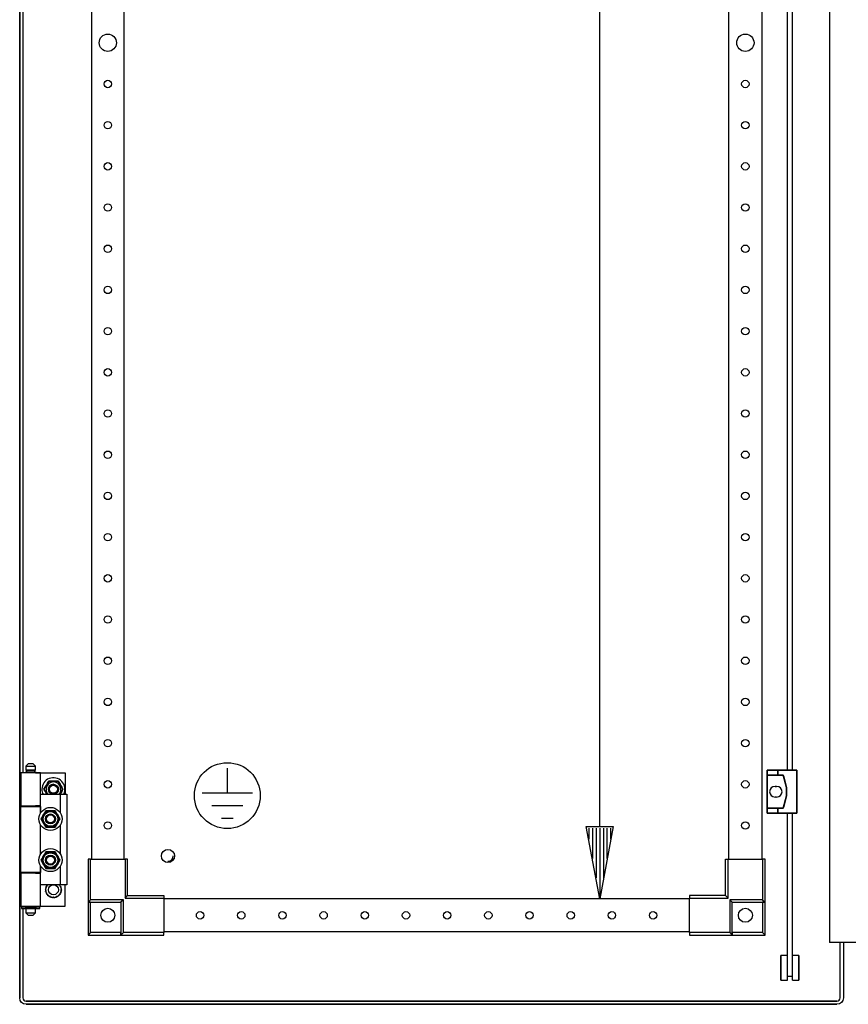
# Model space of a CAD drawing. Extents: x 0 to 6535, y 0 to 4620.
# Drawn here: x 3080 to 3583, y 2209 to 2806 of the extents above; entities that cross this region are included whole.
import ezdxf

# ---------------------------------------------------------------- set-up
doc = ezdxf.new("R2010")
doc.units = 0
for name, color, linetype in [('1', 7, 'CONTINUOUS'), ('40', 7, 'CONTINUOUS'), ('49', 7, 'CONTINUOUS')]:
    doc.layers.add(name, color=color, linetype=linetype)

msp = doc.modelspace()

# ---------------------------------------------------------------- linework, layer by layer
at = {"layer": '1'}
for p, q in [((3080.0026, 2212.6885), (3080.0026, 3971.8885)), ((3080.0026, 3971.8885), (3080.0026, 2212.6885)), ((3571.5049, 3938.2195), (3571.5049, 2246.3575)), ((3123.5023, 3887.7882), (3123.5023, 2296.7882)), ((3143.5023, 2296.7882), (3143.5023, 3887.7882)), ((3510.5023, 2296.7882), (3510.5023, 3887.7882)), ((3530.5023, 3887.7882), (3530.5023, 2296.7882)), ((3082.0026, 3051.7885), (3082.0026, 2349.2885)), ((3085.2026, 2354.7885), (3083.7026, 2353.2885)), ((3088.2026, 2354.7885), (3085.2026, 2354.7885)), ((3089.7026, 2353.2885), (3088.2026, 2354.7885)), ((3092.7026, 2349.2885), (3080.7026, 2349.2885)), ((3080.7026, 2349.2885), (3080.7026, 2329.2885)), ((3083.7026, 2353.2885), (3089.7026, 2353.2885)), ((3083.7026, 2353.2885), (3083.7026, 2350.7885)), ((3083.7026, 2350.7885), (3089.7026, 2350.7885)), ((3083.7026, 2349.2885), (3083.7026, 2349.7885)), ((3083.7026, 2349.7885), (3089.7026, 2349.7885)), ((3089.2026, 2350.7885), (3084.2026, 2350.7885)), ((3084.2026, 2350.7885), (3084.2026, 2349.7885)), ((3084.2026, 2349.7885), (3089.2026, 2349.7885)), ((3089.2026, 2349.7885), (3089.2026, 2350.7885)), ((3089.7026, 2350.7885), (3089.7026, 2353.2885)), ((3089.7026, 2349.7885), (3089.7026, 2349.2885)), ((3089.7026, 2349.2885), (3107.7026, 2349.2885)), ((3092.7026, 2329.2885), (3092.7026, 2349.2885)), ((3107.7026, 2349.2885), (3107.7026, 2336.2885)), ((3097.6158, 2344.2885), (3094.7291, 2339.2885)), ((3096.2033, 2341.842), (3096.9111, 2343.068)), ((3096.9111, 2343.068), (3097.6158, 2344.2885)), ((3103.3893, 2344.2885), (3097.6158, 2344.2885)), ((3097.6158, 2344.2885), (3098.3935, 2344.2885)), ((3098.3935, 2344.2885), (3099.1738, 2344.2885)), ((3099.1738, 2344.2885), (3099.8687, 2344.2885)), ((3099.8687, 2344.2885), (3100.5643, 2344.2885)), ((3100.5643, 2344.2885), (3101.9799, 2344.2885)), ((3101.9799, 2344.2885), (3103.3893, 2344.2885)), ((3106.2761, 2339.2885), (3103.3893, 2344.2885)), ((3103.3893, 2344.2885), (3103.7782, 2343.615)), ((3103.7782, 2343.615), (3104.1683, 2342.9392)), ((3104.1683, 2342.9392), (3104.5157, 2342.3375)), ((3104.5157, 2342.3375), (3104.8636, 2341.7351)), ((3092.7026, 2324.8941), (3092.7026, 2336.2885)), ((3092.7026, 2336.2885), (3104.7026, 2336.2885)), ((3094.7291, 2339.2885), (3095.1179, 2339.9621)), ((3094.7291, 2339.2885), (3096.4611, 2336.2885)), ((3095.4337, 2338.068), (3094.7291, 2339.2885)), ((3095.1179, 2339.9621), (3095.5081, 2340.6378)), ((3096.1416, 2336.842), (3095.4337, 2338.068)), ((3095.5081, 2340.6378), (3095.8555, 2341.2396)), ((3095.8555, 2341.2396), (3096.2033, 2341.842)), ((3096.4611, 2336.2885), (3096.1416, 2336.842)), ((3104.544, 2336.2885), (3106.2761, 2339.2885)), ((3104.8018, 2336.7351), (3104.544, 2336.2885)), ((3104.7026, 2324.8941), (3104.7026, 2336.2885)), ((3104.7026, 2336.2885), (3108.7026, 2336.2885)), ((3105.1496, 2337.3375), (3104.8018, 2336.7351)), ((3104.8636, 2341.7351), (3105.5714, 2340.5091)), ((3105.497, 2337.9392), (3105.1496, 2337.3375)), ((3105.8872, 2338.615), (3105.497, 2337.9392)), ((3105.5714, 2340.5091), (3106.2761, 2339.2885)), ((3106.2761, 2339.2885), (3105.8872, 2338.615)), ((3108.7026, 2336.2885), (3108.7026, 2281.2885)), ((3080.7026, 2329.2885), (3092.7026, 2329.2885)), ((3080.7026, 2288.7885), (3080.7026, 2328.7885)), ((3080.7026, 2328.7885), (3092.7026, 2328.7885)), ((3082.0026, 2329.2885), (3082.0026, 2328.7885)), ((3083.7026, 2329.2885), (3083.7026, 2328.7885)), ((3092.7026, 2329.2885), (3089.7026, 2329.2885)), ((3089.7026, 2329.2885), (3089.7026, 2328.7885)), ((3089.7026, 2328.7885), (3092.7026, 2328.7885)), ((3092.7026, 2328.7885), (3092.7026, 2324.8941)), ((3094.6894, 2324.3375), (3094.3416, 2323.7351)), ((3094.7488, 2324.4405), (3094.4265, 2323.8822)), ((3095.0368, 2324.9392), (3094.6894, 2324.3375)), ((3095.0706, 2324.9978), (3094.7488, 2324.4405)), ((3095.4269, 2325.615), (3095.0368, 2324.9392)), ((3095.444, 2325.6445), (3095.0706, 2324.9978)), ((3095.8158, 2326.2885), (3095.4269, 2325.615)), ((3095.8158, 2326.2885), (3095.444, 2325.6445)), ((3096.6714, 2326.2885), (3095.8158, 2326.2885)), ((3097.2252, 2326.2885), (3095.8158, 2326.2885)), ((3097.5312, 2326.2885), (3096.6714, 2326.2885)), ((3098.6408, 2326.2885), (3097.2252, 2326.2885)), ((3098.1706, 2326.2885), (3097.5312, 2326.2885)), ((3098.8107, 2326.2885), (3098.1706, 2326.2885)), ((3099.3365, 2326.2885), (3098.6408, 2326.2885)), ((3099.4554, 2326.2885), (3098.8107, 2326.2885)), ((3100.0313, 2326.2885), (3099.3365, 2326.2885)), ((3100.0989, 2326.2885), (3099.4554, 2326.2885)), ((3100.8116, 2326.2885), (3100.0313, 2326.2885)), ((3100.8457, 2326.2885), (3100.0989, 2326.2885)), ((3101.5893, 2326.2885), (3100.8116, 2326.2885)), ((3101.5893, 2326.2885), (3100.8457, 2326.2885)), ((3102.0171, 2325.5475), (3101.5893, 2326.2885)), ((3102.294, 2325.068), (3101.5893, 2326.2885)), ((3102.447, 2324.8029), (3102.0171, 2325.5475)), ((3103.0018, 2323.842), (3102.294, 2325.068)), ((3102.7667, 2324.2492), (3102.447, 2324.8029)), ((3093.6337, 2322.5091), (3092.9291, 2321.2885)), ((3093.3569, 2322.0295), (3092.9291, 2321.2885)), ((3092.9291, 2321.2885), (3093.3009, 2320.6445)), ((3092.9291, 2321.2885), (3093.3179, 2320.615)), ((3093.3009, 2320.6445), (3093.6743, 2319.9978)), ((3093.3179, 2320.615), (3093.7081, 2319.9392)), ((3093.7867, 2322.7741), (3093.3569, 2322.0295)), ((3094.3416, 2323.7351), (3093.6337, 2322.5091)), ((3093.6743, 2319.9978), (3093.996, 2319.4405)), ((3093.7081, 2319.9392), (3094.0555, 2319.3375)), ((3094.1064, 2323.3278), (3093.7867, 2322.7741)), ((3093.996, 2319.4405), (3094.3183, 2318.8822)), ((3094.0555, 2319.3375), (3094.4033, 2318.7351)), ((3094.4265, 2323.8822), (3094.1064, 2323.3278)), ((3094.3183, 2318.8822), (3094.6384, 2318.3278)), ((3094.4033, 2318.7351), (3095.1111, 2317.5091)), ((3094.6384, 2318.3278), (3094.9581, 2317.7741)), ((3102.6563, 2318.1366), (3102.9786, 2318.6948)), ((3102.7157, 2318.2396), (3103.0636, 2318.842)), ((3103.0868, 2323.6948), (3102.7667, 2324.2492)), ((3102.9786, 2318.6948), (3103.2987, 2319.2492)), ((3103.3496, 2323.2396), (3103.0018, 2323.842)), ((3103.0636, 2318.842), (3103.7714, 2320.068)), ((3103.4091, 2323.1366), (3103.0868, 2323.6948)), ((3103.2987, 2319.2492), (3103.6184, 2319.8029)), ((3103.697, 2322.6378), (3103.3496, 2323.2396)), ((3103.7308, 2322.5793), (3103.4091, 2323.1366)), ((3103.6184, 2319.8029), (3104.0482, 2320.5475)), ((3104.0872, 2321.9621), (3103.697, 2322.6378)), ((3104.1043, 2321.9325), (3103.7308, 2322.5793)), ((3103.7714, 2320.068), (3104.4761, 2321.2885)), ((3104.0482, 2320.5475), (3104.4761, 2321.2885)), ((3104.4761, 2321.2885), (3104.0872, 2321.9621)), ((3104.4761, 2321.2885), (3104.1043, 2321.9325)), ((3092.7026, 2299.8941), (3092.7026, 2317.683)), ((3094.9581, 2317.7741), (3095.388, 2317.0295)), ((3095.1111, 2317.5091), (3095.8158, 2316.2885)), ((3095.388, 2317.0295), (3095.8158, 2316.2885)), ((3095.8158, 2316.2885), (3096.5594, 2316.2885)), ((3095.8158, 2316.2885), (3096.5935, 2316.2885)), ((3096.5594, 2316.2885), (3097.3062, 2316.2885)), ((3096.5935, 2316.2885), (3097.3738, 2316.2885)), ((3097.3062, 2316.2885), (3097.9497, 2316.2885)), ((3097.3738, 2316.2885), (3098.0687, 2316.2885)), ((3097.9497, 2316.2885), (3098.5944, 2316.2885)), ((3098.0687, 2316.2885), (3098.7643, 2316.2885)), ((3098.5944, 2316.2885), (3099.2345, 2316.2885)), ((3098.7643, 2316.2885), (3100.1799, 2316.2885)), ((3099.2345, 2316.2885), (3099.8739, 2316.2885)), ((3099.8739, 2316.2885), (3100.7337, 2316.2885)), ((3100.1799, 2316.2885), (3101.5893, 2316.2885)), ((3100.7337, 2316.2885), (3101.5893, 2316.2885)), ((3101.5893, 2316.2885), (3101.9782, 2316.9621)), ((3101.5893, 2316.2885), (3101.9611, 2316.9325)), ((3101.9611, 2316.9325), (3102.3345, 2317.5793)), ((3101.9782, 2316.9621), (3102.3683, 2317.6378)), ((3102.3345, 2317.5793), (3102.6563, 2318.1366)), ((3102.3683, 2317.6378), (3102.7157, 2318.2396)), ((3104.7026, 2299.8941), (3104.7026, 2317.683)), ((3095.4269, 2300.615), (3095.0368, 2299.9392)), ((3095.444, 2300.6445), (3095.0706, 2299.9978)), ((3095.8158, 2301.2885), (3095.4269, 2300.615)), ((3095.8158, 2301.2885), (3095.444, 2300.6445)), ((3096.6714, 2301.2885), (3095.8158, 2301.2885)), ((3097.2252, 2301.2885), (3095.8158, 2301.2885)), ((3097.5312, 2301.2885), (3096.6714, 2301.2885)), ((3098.6408, 2301.2885), (3097.2252, 2301.2885)), ((3098.1706, 2301.2885), (3097.5312, 2301.2885)), ((3098.8107, 2301.2885), (3098.1706, 2301.2885)), ((3099.3365, 2301.2885), (3098.6408, 2301.2885)), ((3099.4554, 2301.2885), (3098.8107, 2301.2885)), ((3100.0313, 2301.2885), (3099.3365, 2301.2885)), ((3100.0989, 2301.2885), (3099.4554, 2301.2885)), ((3100.8116, 2301.2885), (3100.0313, 2301.2885)), ((3100.8457, 2301.2885), (3100.0989, 2301.2885)), ((3101.5893, 2301.2885), (3100.8116, 2301.2885)), ((3101.5893, 2301.2885), (3100.8457, 2301.2885)), ((3102.0171, 2300.5475), (3101.5893, 2301.2885)), ((3102.294, 2300.068), (3101.5893, 2301.2885)), ((3102.447, 2299.8029), (3102.0171, 2300.5475)), ((3093.6337, 2297.5091), (3092.9291, 2296.2885)), ((3093.3569, 2297.0295), (3092.9291, 2296.2885)), ((3092.9291, 2296.2885), (3093.3009, 2295.6445)), ((3092.9291, 2296.2885), (3093.3179, 2295.615)), ((3093.3009, 2295.6445), (3093.6743, 2294.9978)), ((3093.3179, 2295.615), (3093.7081, 2294.9392)), ((3093.7867, 2297.7741), (3093.3569, 2297.0295)), ((3094.3416, 2298.7351), (3093.6337, 2297.5091)), ((3093.6743, 2294.9978), (3093.996, 2294.4405)), ((3093.7081, 2294.9392), (3094.0555, 2294.3375)), ((3094.1064, 2298.3278), (3093.7867, 2297.7741)), ((3093.996, 2294.4405), (3094.3183, 2293.8822)), ((3094.4265, 2298.8822), (3094.1064, 2298.3278)), ((3094.6894, 2299.3375), (3094.3416, 2298.7351)), ((3094.7488, 2299.4405), (3094.4265, 2298.8822)), ((3095.0368, 2299.9392), (3094.6894, 2299.3375)), ((3095.0706, 2299.9978), (3094.7488, 2299.4405)), ((3103.0018, 2298.842), (3102.294, 2300.068)), ((3102.7667, 2299.2492), (3102.447, 2299.8029)), ((3103.0868, 2298.6948), (3102.7667, 2299.2492)), ((3103.3496, 2298.2396), (3103.0018, 2298.842)), ((3103.0636, 2293.842), (3103.7714, 2295.068)), ((3103.4091, 2298.1366), (3103.0868, 2298.6948)), ((3103.2987, 2294.2492), (3103.6184, 2294.8029)), ((3103.697, 2297.6378), (3103.3496, 2298.2396)), ((3103.7308, 2297.5793), (3103.4091, 2298.1366)), ((3103.6184, 2294.8029), (3104.0482, 2295.5475)), ((3104.0872, 2296.9621), (3103.697, 2297.6378)), ((3104.1043, 2296.9325), (3103.7308, 2297.5793)), ((3103.7714, 2295.068), (3104.4761, 2296.2885)), ((3104.0482, 2295.5475), (3104.4761, 2296.2885)), ((3104.4761, 2296.2885), (3104.0872, 2296.9621)), ((3104.4761, 2296.2885), (3104.1043, 2296.9325)), ((3123.0023, 2296.7882), (3121.5023, 2296.7882)), ((3121.5023, 2296.7882), (3121.5023, 2270.7882)), ((3123.0023, 2272.2882), (3123.0023, 2296.7882)), ((3123.0023, 2296.7882), (3144.0023, 2296.7882)), ((3144.0023, 2296.7882), (3144.0023, 2273.2882)), ((3145.5023, 2296.7882), (3144.0023, 2296.7882)), ((3145.5023, 2274.7882), (3145.5023, 2296.7882)), ((3508.5023, 2274.7882), (3508.5023, 2296.7882)), ((3508.5023, 2296.7882), (3510.0023, 2296.7882)), ((3510.0023, 2273.2882), (3510.0023, 2296.7882)), ((3510.0023, 2296.7882), (3531.0023, 2296.7882)), ((3532.5023, 2296.7882), (3531.0023, 2296.7882)), ((3531.0023, 2296.7882), (3531.0023, 2272.2882)), ((3532.5023, 2270.7882), (3532.5023, 2296.7882)), ((3092.7026, 2288.7885), (3080.7026, 2288.7885)), ((3082.0026, 2288.7885), (3082.0026, 2288.2885)), ((3083.7026, 2288.7885), (3083.7026, 2288.2885)), ((3092.7026, 2288.7885), (3089.7026, 2288.7885)), ((3089.7026, 2288.7885), (3089.7026, 2288.2885)), ((3092.7026, 2281.2885), (3092.7026, 2292.683)), ((3092.7026, 2292.683), (3092.7026, 2288.7885)), ((3094.0555, 2294.3375), (3094.4033, 2293.7351)), ((3094.3183, 2293.8822), (3094.6384, 2293.3278)), ((3094.4033, 2293.7351), (3095.1111, 2292.5091)), ((3094.6384, 2293.3278), (3094.9581, 2292.7741)), ((3094.9581, 2292.7741), (3095.388, 2292.0295)), ((3095.1111, 2292.5091), (3095.8158, 2291.2885)), ((3095.388, 2292.0295), (3095.8158, 2291.2885)), ((3095.8158, 2291.2885), (3096.5594, 2291.2885)), ((3095.8158, 2291.2885), (3096.5935, 2291.2885)), ((3096.5594, 2291.2885), (3097.3062, 2291.2885)), ((3096.5935, 2291.2885), (3097.3738, 2291.2885)), ((3097.3062, 2291.2885), (3097.9497, 2291.2885)), ((3097.3738, 2291.2885), (3098.0687, 2291.2885)), ((3097.9497, 2291.2885), (3098.5944, 2291.2885)), ((3098.0687, 2291.2885), (3098.7643, 2291.2885)), ((3098.5944, 2291.2885), (3099.2345, 2291.2885)), ((3098.7643, 2291.2885), (3100.1799, 2291.2885)), ((3099.2345, 2291.2885), (3099.8739, 2291.2885)), ((3099.8739, 2291.2885), (3100.7337, 2291.2885)), ((3100.1799, 2291.2885), (3101.5893, 2291.2885)), ((3100.7337, 2291.2885), (3101.5893, 2291.2885)), ((3101.5893, 2291.2885), (3101.9782, 2291.9621)), ((3101.5893, 2291.2885), (3101.9611, 2291.9325)), ((3101.9611, 2291.9325), (3102.3345, 2292.5793)), ((3101.9782, 2291.9621), (3102.3683, 2292.6378)), ((3102.3345, 2292.5793), (3102.6563, 2293.1366)), ((3102.3683, 2292.6378), (3102.7157, 2293.2396)), ((3102.6563, 2293.1366), (3102.9786, 2293.6948)), ((3102.7157, 2293.2396), (3103.0636, 2293.842)), ((3102.9786, 2293.6948), (3103.2987, 2294.2492)), ((3104.7026, 2281.2885), (3104.7026, 2292.683)), ((3092.7026, 2288.2885), (3080.7026, 2288.2885)), ((3080.7026, 2288.2885), (3080.7026, 2268.2885)), ((3089.7026, 2288.2885), (3092.7026, 2288.2885)), ((3092.7026, 2268.2885), (3092.7026, 2288.2885)), ((3104.7026, 2281.2885), (3092.7026, 2281.2885)), ((3095.5026, 2278.2885), (3095.688, 2278.4387)), ((3095.6628, 2278.1588), (3095.5026, 2278.2885)), ((3095.6118, 2279.3281), (3095.8245, 2279.4364)), ((3095.7416, 2279.1679), (3095.6118, 2279.3281)), ((3095.6118, 2277.249), (3095.762, 2277.4344)), ((3095.7955, 2277.1554), (3095.6118, 2277.249)), ((3095.8244, 2278.0279), (3095.6628, 2278.1588)), ((3095.688, 2278.4387), (3095.8754, 2278.5904)), ((3095.8724, 2279.0062), (3095.7416, 2279.1679)), ((3095.762, 2277.4344), (3095.9137, 2277.6218)), ((3095.9808, 2277.0609), (3095.7955, 2277.1554)), ((3095.9502, 2277.926), (3095.8244, 2278.0279)), ((3095.8245, 2279.4364), (3096.0393, 2279.5459)), ((3095.9743, 2278.8805), (3095.8724, 2279.0062)), ((3095.8754, 2278.5904), (3095.9758, 2278.6718)), ((3095.9137, 2277.6218), (3095.9951, 2277.7223)), ((3095.9348, 2280.3222), (3096.1653, 2280.384)), ((3096.0284, 2280.1385), (3095.9348, 2280.3222)), ((3096.077, 2277.8234), (3095.9502, 2277.926)), ((3096.077, 2278.7537), (3095.9743, 2278.8805)), ((3095.9758, 2278.6718), (3096.077, 2278.7537)), ((3096.125, 2276.9875), (3095.9808, 2277.0609)), ((3095.9951, 2277.7223), (3096.077, 2277.8234)), ((3096.1228, 2279.9532), (3096.0284, 2280.1385)), ((3096.0393, 2279.5459), (3096.1545, 2279.6046)), ((3096.0432, 2276.4675), (3096.1526, 2276.6823)), ((3096.1963, 2279.809), (3096.1228, 2279.9532)), ((3096.2704, 2276.9134), (3096.125, 2276.9875)), ((3096.1526, 2276.6823), (3096.2113, 2276.7975)), ((3096.1545, 2279.6046), (3096.2704, 2279.6636)), ((3096.1653, 2280.384), (3096.3982, 2280.4464)), ((3096.2704, 2279.6636), (3096.1963, 2279.809)), ((3096.2113, 2276.7975), (3096.2704, 2276.9134)), ((3096.3982, 2280.4464), (3096.5231, 2280.4798)), ((3096.4575, 2281.2275), (3096.6958, 2281.2399)), ((3096.5108, 2281.0283), (3096.4575, 2281.2275)), ((3096.5647, 2280.8274), (3096.5108, 2281.0283)), ((3096.5231, 2280.4798), (3096.6488, 2280.5135)), ((3096.6065, 2280.6711), (3096.5647, 2280.8274)), ((3096.6488, 2280.5135), (3096.6065, 2280.6711)), ((3096.6958, 2281.2399), (3096.9366, 2281.2526)), ((3096.9366, 2281.2526), (3097.0657, 2281.2593)), ((3097.0657, 2281.2593), (3097.1956, 2281.2661)), ((3097.1956, 2281.2661), (3097.1944, 2281.2885)), ((3103.8107, 2281.2885), (3103.8095, 2281.2661)), ((3103.8095, 2281.2661), (3103.9724, 2281.2576)), ((3103.9724, 2281.2576), (3104.1341, 2281.2491)), ((3104.1341, 2281.2491), (3104.3417, 2281.2382)), ((3104.3417, 2281.2382), (3104.5476, 2281.2275)), ((3104.39, 2280.6392), (3104.3563, 2280.5135)), ((3104.3563, 2280.5135), (3104.5139, 2280.4713)), ((3104.4235, 2280.764), (3104.39, 2280.6392)), ((3104.4859, 2280.9969), (3104.4235, 2280.764)), ((3104.5476, 2281.2275), (3104.4859, 2280.9969)), ((3104.5139, 2280.4713), (3104.6702, 2280.4294)), ((3104.6702, 2280.4294), (3104.8711, 2280.3756)), ((3108.7026, 2281.2885), (3104.7026, 2281.2885)), ((3104.7938, 2279.7796), (3104.7347, 2279.6636)), ((3104.7347, 2279.6636), (3104.8801, 2279.5896)), ((3104.8507, 2276.9725), (3104.7347, 2276.9134)), ((3104.7347, 2276.9134), (3104.8088, 2276.768)), ((3104.8525, 2279.8947), (3104.7938, 2279.7796)), ((3104.8088, 2276.768), (3104.8823, 2276.6239)), ((3104.9658, 2277.0312), (3104.8507, 2276.9725)), ((3104.9619, 2280.1096), (3104.8525, 2279.8947)), ((3104.8711, 2280.3756), (3105.0703, 2280.3222)), ((3104.8801, 2279.5896), (3105.0243, 2279.5161)), ((3104.8823, 2276.6239), (3104.9767, 2276.4385)), ((3105.01, 2278.8548), (3104.9281, 2278.7537)), ((3104.9281, 2278.7537), (3105.0549, 2278.651)), ((3105.0293, 2277.9053), (3104.9281, 2277.8234)), ((3104.9281, 2277.8234), (3105.0308, 2277.6966)), ((3105.0703, 2280.3222), (3104.9619, 2280.1096)), ((3105.1807, 2277.1406), (3104.9658, 2277.0312)), ((3105.0914, 2278.9552), (3105.01, 2278.8548)), ((3105.0243, 2279.5161), (3105.2096, 2279.4217)), ((3105.1297, 2277.9866), (3105.0293, 2277.9053)), ((3105.0308, 2277.6966), (3105.1327, 2277.5708)), ((3105.0549, 2278.651), (3105.1807, 2278.5492)), ((3105.2431, 2279.1426), (3105.0914, 2278.9552)), ((3105.3171, 2278.1383), (3105.1297, 2277.9866)), ((3105.1327, 2277.5708), (3105.2635, 2277.4092)), ((3105.1807, 2278.5492), (3105.3423, 2278.4183)), ((3105.3933, 2277.249), (3105.1807, 2277.1406)), ((3105.2096, 2279.4217), (3105.3933, 2279.3281)), ((3105.3933, 2279.3281), (3105.2431, 2279.1426)), ((3105.2635, 2277.4092), (3105.3933, 2277.249)), ((3105.5026, 2278.2885), (3105.3171, 2278.1383)), ((3105.3423, 2278.4183), (3105.5026, 2278.2885)), ((3107.7026, 2268.2885), (3107.7026, 2281.2885)), ((3095.9348, 2276.2548), (3096.0432, 2276.4675)), ((3096.134, 2276.2015), (3095.9348, 2276.2548)), ((3096.3349, 2276.1477), (3096.134, 2276.2015)), ((3096.4912, 2276.1058), (3096.3349, 2276.1477)), ((3096.4575, 2275.3496), (3096.5192, 2275.5801)), ((3096.6634, 2275.3388), (3096.4575, 2275.3496)), ((3096.6488, 2276.0635), (3096.4912, 2276.1058)), ((3096.5192, 2275.5801), (3096.5816, 2275.813)), ((3096.5816, 2275.813), (3096.6151, 2275.9379)), ((3096.6151, 2275.9379), (3096.6488, 2276.0635)), ((3096.8711, 2275.3279), (3096.6634, 2275.3388)), ((3097.0327, 2275.3195), (3096.8711, 2275.3279)), ((3097.1956, 2275.3109), (3097.0327, 2275.3195)), ((3097.1569, 2274.5728), (3097.1694, 2274.8111)), ((3097.3605, 2274.6051), (3097.1569, 2274.5728)), ((3097.1694, 2274.8111), (3097.182, 2275.0519)), ((3097.182, 2275.0519), (3097.1888, 2275.181)), ((3097.1888, 2275.181), (3097.1956, 2275.3109)), ((3097.566, 2274.6376), (3097.3605, 2274.6051)), ((3097.7258, 2274.6629), (3097.566, 2274.6376)), ((3097.8869, 2274.6884), (3097.7258, 2274.6629)), ((3097.9073, 2274.5599), (3097.8869, 2274.6884)), ((3097.9275, 2274.4322), (3097.9073, 2274.5599)), ((3097.9652, 2274.1941), (3097.9275, 2274.4322)), ((3098.0026, 2273.9584), (3097.9652, 2274.1941)), ((3098.195, 2274.0323), (3098.0026, 2273.9584)), ((3098.3892, 2274.1068), (3098.195, 2274.0323)), ((3098.5403, 2274.1648), (3098.3892, 2274.1068)), ((3098.6926, 2274.2233), (3098.5403, 2274.1648)), ((3098.7392, 2274.1018), (3098.6926, 2274.2233)), ((3098.7855, 2273.9811), (3098.7392, 2274.1018)), ((3098.8719, 2273.756), (3098.7855, 2273.9811)), ((3098.9575, 2273.5332), (3098.8719, 2273.756)), ((3099.1304, 2273.6455), (3098.9575, 2273.5332)), ((3099.3048, 2273.7588), (3099.1304, 2273.6455)), ((3099.4405, 2273.8469), (3099.3048, 2273.7588)), ((3099.5774, 2273.9358), (3099.4405, 2273.8469)), ((3099.6482, 2273.8267), (3099.5774, 2273.9358)), ((3099.7186, 2273.7183), (3099.6482, 2273.8267)), ((3099.8499, 2273.5161), (3099.7186, 2273.7183)), ((3099.9799, 2273.3159), (3099.8499, 2273.5161)), ((3100.1257, 2273.4617), (3099.9799, 2273.3159)), ((3100.2728, 2273.6088), (3100.1257, 2273.4617)), ((3100.3872, 2273.7232), (3100.2728, 2273.6088)), ((3100.5026, 2273.8386), (3100.3872, 2273.7232)), ((3100.5946, 2273.7466), (3100.5026, 2273.8386)), ((3100.686, 2273.6552), (3100.5946, 2273.7466)), ((3100.8564, 2273.4847), (3100.686, 2273.6552)), ((3101.0252, 2273.3159), (3100.8564, 2273.4847)), ((3101.1375, 2273.4888), (3101.0252, 2273.3159)), ((3101.2508, 2273.6633), (3101.1375, 2273.4888)), ((3101.3389, 2273.799), (3101.2508, 2273.6633)), ((3101.4278, 2273.9358), (3101.3389, 2273.799)), ((3101.5369, 2273.8649), (3101.4278, 2273.9358)), ((3101.6453, 2273.7945), (3101.5369, 2273.8649)), ((3101.8475, 2273.6632), (3101.6453, 2273.7945)), ((3102.0476, 2273.5332), (3101.8475, 2273.6632)), ((3102.1215, 2273.7257), (3102.0476, 2273.5332)), ((3102.1961, 2273.9199), (3102.1215, 2273.7257)), ((3102.2541, 2274.071), (3102.1961, 2273.9199)), ((3102.3125, 2274.2233), (3102.2541, 2274.071)), ((3102.434, 2274.1767), (3102.3125, 2274.2233)), ((3102.5547, 2274.1303), (3102.434, 2274.1767)), ((3102.7798, 2274.0439), (3102.5547, 2274.1303)), ((3103.0026, 2273.9584), (3102.7798, 2274.0439)), ((3103.0348, 2274.162), (3103.0026, 2273.9584)), ((3103.0673, 2274.3674), (3103.0348, 2274.162)), ((3103.0927, 2274.5273), (3103.0673, 2274.3674)), ((3103.1182, 2274.6884), (3103.0927, 2274.5273)), ((3103.2467, 2274.6681), (3103.1182, 2274.6884)), ((3103.3744, 2274.6479), (3103.2467, 2274.6681)), ((3103.6125, 2274.6101), (3103.3744, 2274.6479)), ((3103.8482, 2274.5728), (3103.6125, 2274.6101)), ((3103.9395, 2275.3177), (3103.8095, 2275.3109)), ((3103.8095, 2275.3109), (3103.8181, 2275.148)), ((3103.8181, 2275.148), (3103.8265, 2274.9864)), ((3103.8265, 2274.9864), (3103.8374, 2274.7787)), ((3103.8374, 2274.7787), (3103.8482, 2274.5728)), ((3104.0685, 2275.3245), (3103.9395, 2275.3177)), ((3104.3093, 2275.3371), (3104.0685, 2275.3245)), ((3104.5476, 2275.3496), (3104.3093, 2275.3371)), ((3104.482, 2276.0972), (3104.3563, 2276.0635)), ((3104.3563, 2276.0635), (3104.3986, 2275.906)), ((3104.3986, 2275.906), (3104.4404, 2275.7496)), ((3104.4404, 2275.7496), (3104.4943, 2275.5487)), ((3104.6069, 2276.1307), (3104.482, 2276.0972)), ((3104.4943, 2275.5487), (3104.5476, 2275.3496)), ((3104.8398, 2276.1931), (3104.6069, 2276.1307)), ((3105.0703, 2276.2548), (3104.8398, 2276.1931)), ((3104.9767, 2276.4385), (3105.0703, 2276.2548)), ((3123.0023, 2272.2882), (3121.5023, 2270.7882)), ((3123.0023, 2270.7882), (3121.5023, 2270.7882)), ((3121.5023, 2270.7882), (3121.5023, 2250.7882)), ((3121.5023, 2270.7882), (3141.5023, 2270.7882)), ((3143.0023, 2272.2882), (3123.0023, 2272.2882)), ((3123.0023, 2252.2882), (3123.0023, 2270.7882)), ((3123.0023, 2270.7882), (3141.5023, 2270.7882)), ((3143.0023, 2272.2882), (3141.5023, 2270.7882)), ((3141.5023, 2270.7882), (3141.5023, 2252.2882)), ((3141.5023, 2270.7882), (3141.5023, 2250.7882)), ((3143.0023, 2252.2882), (3143.0023, 2272.2882)), ((3144.0023, 2273.2882), (3145.5023, 2274.7882)), ((3144.0023, 2273.2882), (3167.5023, 2273.2882)), ((3145.5023, 2274.7882), (3167.5023, 2274.7882)), ((3167.5023, 2274.7882), (3167.5023, 2273.2882)), ((3167.5023, 2273.2882), (3167.5023, 2252.2882)), ((3486.5023, 2272.7882), (3167.5023, 2272.7882)), ((3508.5023, 2274.7882), (3486.5023, 2274.7882)), ((3486.5023, 2274.7882), (3486.5023, 2273.2882)), ((3486.5023, 2252.2882), (3486.5023, 2273.2882)), ((3486.5023, 2273.2882), (3510.0023, 2273.2882)), ((3510.0023, 2273.2882), (3508.5023, 2274.7882)), ((3531.0023, 2272.2882), (3511.0023, 2272.2882)), ((3511.0023, 2272.2882), (3511.0023, 2252.2882)), ((3511.0023, 2272.2882), (3512.5023, 2270.7882)), ((3512.5023, 2252.2882), (3512.5023, 2270.7882)), ((3512.5023, 2270.7882), (3531.0023, 2270.7882)), ((3512.5023, 2250.7882), (3512.5023, 2270.7882)), ((3512.5023, 2270.7882), (3532.5023, 2270.7882)), ((3531.0023, 2272.2882), (3532.5023, 2270.7882)), ((3531.0023, 2270.7882), (3531.0023, 2252.2882)), ((3532.5023, 2270.7882), (3531.0023, 2270.7882)), ((3532.5023, 2250.7882), (3532.5023, 2270.7882)), ((3080.7026, 2268.2885), (3092.7026, 2268.2885)), ((3083.6776, 2267.6385), (3081.2026, 2267.6385)), ((3081.2026, 2267.6385), (3081.2026, 2266.9385)), ((3081.2026, 2266.9385), (3083.6776, 2266.9385)), ((3082.0026, 2268.2885), (3082.0026, 2267.6385)), ((3082.0026, 2266.9385), (3082.0026, 2212.6885)), ((3083.6776, 2266.9385), (3083.6776, 2267.6385)), ((3083.6776, 2267.6385), (3084.4526, 2267.6385)), ((3084.4526, 2266.9385), (3083.6776, 2266.9385)), ((3083.7026, 2268.2885), (3083.7026, 2267.7885)), ((3083.7026, 2267.7885), (3089.7026, 2267.7885)), ((3089.7026, 2266.7885), (3083.7026, 2266.7885)), ((3083.7026, 2266.7885), (3083.7026, 2264.2885)), ((3089.2026, 2267.7885), (3084.2026, 2267.7885)), ((3084.2026, 2267.7885), (3084.2026, 2267.6385)), ((3084.2026, 2266.7885), (3084.2026, 2266.9385)), ((3089.2026, 2266.7885), (3084.2026, 2266.7885)), ((3084.4526, 2267.6385), (3084.4526, 2266.9385)), ((3088.9526, 2266.9385), (3088.9526, 2267.6385)), ((3088.9526, 2267.6385), (3089.7276, 2267.6385)), ((3089.7276, 2266.9385), (3088.9526, 2266.9385)), ((3089.2026, 2267.6385), (3089.2026, 2267.7885)), ((3089.2026, 2266.9385), (3089.2026, 2266.7885)), ((3089.7026, 2267.7885), (3089.7026, 2268.2885)), ((3089.7026, 2268.2885), (3107.7026, 2268.2885)), ((3089.7026, 2264.2885), (3089.7026, 2266.7885)), ((3089.7276, 2267.6385), (3089.7276, 2266.9385)), ((3092.2026, 2267.6385), (3089.7276, 2267.6385)), ((3089.7276, 2266.9385), (3092.2026, 2266.9385)), ((3092.2026, 2266.9385), (3092.2026, 2267.6385)), ((3083.7026, 2264.2885), (3089.7026, 2264.2885)), ((3083.7026, 2264.2885), (3085.2026, 2262.7885)), ((3085.2026, 2262.7885), (3088.2026, 2262.7885)), ((3088.2026, 2262.7885), (3089.7026, 2264.2885)), ((3486.5023, 2252.7882), (3167.5023, 2252.7882)), ((3121.5255, 2250.8114), (3121.5023, 2250.7882)), ((3121.5023, 2250.7882), (3141.5023, 2250.7882)), ((3121.5916, 2250.8775), (3121.5255, 2250.8114)), ((3121.7135, 2250.9994), (3121.5916, 2250.8775)), ((3121.8709, 2251.1568), (3121.7135, 2250.9994)), ((3122.1235, 2251.4094), (3121.8709, 2251.1568)), ((3122.4033, 2251.6892), (3122.1235, 2251.4094)), ((3122.6994, 2251.9854), (3122.4033, 2251.6892)), ((3123.0023, 2252.2882), (3122.6994, 2251.9854)), ((3141.5023, 2252.2882), (3123.0023, 2252.2882)), ((3141.5023, 2250.7882), (3141.5023, 2252.2882)), ((3143.0023, 2252.2882), (3141.5023, 2250.7882)), ((3141.5023, 2250.7882), (3167.5023, 2250.7882)), ((3167.5023, 2252.2882), (3143.0023, 2252.2882)), ((3167.5023, 2250.7882), (3167.5023, 2252.2882)), ((3511.0023, 2252.2882), (3486.5023, 2252.2882)), ((3486.5023, 2252.2882), (3486.5023, 2250.7882)), ((3486.5023, 2250.7882), (3512.5023, 2250.7882)), ((3511.0023, 2252.2882), (3512.5023, 2250.7882)), ((3531.0023, 2252.2882), (3512.5023, 2252.2882)), ((3512.5023, 2252.2882), (3512.5023, 2250.7882)), ((3512.5023, 2250.7882), (3532.5023, 2250.7882)), ((3531.0023, 2252.2882), (3531.3051, 2251.9854)), ((3531.3051, 2251.9854), (3531.6012, 2251.6892)), ((3531.6012, 2251.6892), (3531.8811, 2251.4094)), ((3531.8811, 2251.4094), (3532.1337, 2251.1568)), ((3532.1337, 2251.1568), (3532.291, 2250.9994)), ((3532.291, 2250.9994), (3532.4129, 2250.8775)), ((3532.4129, 2250.8775), (3532.4791, 2250.8114)), ((3532.4791, 2250.8114), (3532.5023, 2250.7882)), ((3588.0026, 2246.3959), (3571.5049, 2246.3959)), ((3578.0026, 2212.6885), (3578.0026, 2246.3959)), ((3580.0026, 2246.3959), (3580.0026, 2212.6885)), ((3080.2994, 2211.1961), (3080.0026, 2212.6885)), ((3081.1448, 2209.9308), (3080.2994, 2211.1961)), ((3082.0026, 2212.6885), (3082.1472, 2211.9614)), ((3082.1472, 2211.9614), (3082.5591, 2211.345)), ((3082.5591, 2211.345), (3083.1755, 2210.9332)), ((3083.1755, 2210.9332), (3083.9026, 2210.7885)), ((3083.9026, 2210.7885), (3090.9316, 2210.7885)), ((3090.9316, 2210.7885), (3083.9026, 2210.7885)), ((3083.9026, 2210.7885), (3576.1026, 2210.7885)), ((3576.0955, 2210.7885), (3083.9096, 2210.7885)), ((3083.9096, 2210.7885), (3090.9396, 2210.7885)), ((3090.9396, 2210.7885), (3569.0656, 2210.7885)), ((3569.0656, 2210.7885), (3576.0955, 2210.7885)), ((3576.1026, 2210.7885), (3569.0736, 2210.7885)), ((3569.0736, 2210.7885), (3576.1026, 2210.7885)), ((3576.1026, 2210.7885), (3576.8297, 2210.9332)), ((3576.8297, 2210.9332), (3577.4461, 2211.345)), ((3577.4461, 2211.345), (3577.8579, 2211.9614)), ((3577.8579, 2211.9614), (3578.0026, 2212.6885)), ((3579.7057, 2211.1961), (3578.8603, 2209.9308)), ((3580.0026, 2212.6885), (3579.7057, 2211.1961)), ((3082.4101, 2209.0854), (3081.1448, 2209.9308)), ((3083.9026, 2208.7885), (3082.4101, 2209.0854)), ((3576.1026, 2208.7885), (3083.9026, 2208.7885)), ((3083.9026, 2208.7885), (3090.9316, 2208.7885)), ((3090.9316, 2208.7885), (3083.9026, 2208.7885)), ((3576.0955, 2208.7885), (3083.9096, 2208.7885)), ((3083.9096, 2208.7885), (3090.9396, 2208.7885)), ((3090.9396, 2208.7885), (3569.0656, 2208.7885)), ((3569.0656, 2208.7885), (3576.0955, 2208.7885)), ((3576.1026, 2208.7885), (3569.0736, 2208.7885)), ((3569.0736, 2208.7885), (3576.1026, 2208.7885)), ((3577.595, 2209.0854), (3576.1026, 2208.7885)), ((3578.8603, 2209.9308), (3577.595, 2209.0854))]:
    msp.add_line(p, q, dxfattribs=at)
at = {"layer": '1', "color": 2}
for p, q in [((3206.0347, 2352.1561), (3206.0347, 2336.8985)), ((3221.3947, 2336.8985), (3190.6747, 2336.8985)), ((3215.5017, 2329.2185), (3196.5678, 2329.2185)), ((3209.6086, 2321.5385), (3202.4609, 2321.5385))]:
    msp.add_line(p, q, dxfattribs=at)
at = {"layer": '1'}
for centre, radius in [((3133.5023, 2792.2882), 5.25), ((3520.5023, 2792.2882), 5.25), ((3133.5023, 2767.2882), 2.25), ((3520.5023, 2767.2882), 2.25), ((3133.5023, 2742.2882), 2.25), ((3520.5023, 2742.2882), 2.25), ((3133.5023, 2717.2882), 2.25), ((3520.5023, 2717.2882), 2.25), ((3133.5023, 2692.2882), 2.25), ((3520.5023, 2692.2882), 2.25), ((3133.5023, 2667.2882), 2.25), ((3520.5023, 2667.2882), 2.25), ((3133.5023, 2642.2882), 2.25), ((3520.5023, 2642.2882), 2.25), ((3133.5023, 2617.2882), 2.25), ((3520.5023, 2617.2882), 2.25), ((3133.5023, 2592.2882), 2.25), ((3520.5023, 2592.2882), 2.25), ((3133.5023, 2567.2882), 2.25), ((3520.5023, 2567.2882), 2.25), ((3133.5023, 2542.2882), 2.25), ((3520.5023, 2542.2882), 2.25), ((3133.5023, 2517.2882), 2.25), ((3520.5023, 2517.2882), 2.25), ((3133.5023, 2492.2882), 2.25), ((3520.5023, 2492.2882), 2.25), ((3133.5023, 2467.2882), 2.25), ((3520.5023, 2467.2882), 2.25), ((3133.5023, 2442.2882), 2.25), ((3520.5023, 2442.2882), 2.25), ((3133.5023, 2417.2882), 2.25), ((3520.5023, 2417.2882), 2.25), ((3133.5023, 2392.2882), 2.25), ((3520.5023, 2392.2882), 2.25), ((3133.5023, 2367.2882), 2.25), ((3520.5023, 2367.2882), 2.25), ((3100.5026, 2339.2885), 3), ((3133.5023, 2342.2882), 2.25), ((3520.5023, 2342.2882), 2.25), ((3100.5026, 2339.2885), 2.4), ((3098.7026, 2321.2885), 7), ((3098.7026, 2321.2885), 5), ((3098.7026, 2321.2885), 5), ((3098.7026, 2321.2885), 4.45), ((3098.7026, 2321.2885), 3), ((3098.7026, 2321.2885), 3), ((3098.7026, 2321.2885), 3), ((3098.7026, 2321.2885), 2.4), ((3133.5023, 2317.2882), 2.25), ((3520.5023, 2317.2882), 2.25), ((3098.7026, 2296.2885), 7), ((3098.7026, 2296.2885), 5), ((3098.7026, 2296.2885), 5), ((3098.7026, 2296.2885), 4.45), ((3170.0019, 2298.7877), 4), ((3170.0019, 2298.7877), 4), ((3098.7026, 2296.2885), 3), ((3098.7026, 2296.2885), 3), ((3098.7026, 2296.2885), 3), ((3098.7026, 2296.2885), 2.4), ((3100.5026, 2278.2885), 3), ((3133.5023, 2262.7882), 4.25), ((3189.5023, 2262.7882), 2.25), ((3214.5023, 2262.7882), 2.25), ((3239.5023, 2262.7882), 2.25), ((3264.5023, 2262.7882), 2.25), ((3289.5023, 2262.7882), 2.25), ((3314.5023, 2262.7882), 2.25), ((3339.5023, 2262.7882), 2.25), ((3364.5023, 2262.7882), 2.25), ((3389.5023, 2262.7882), 2.25), ((3414.5023, 2262.7882), 2.25), ((3439.5023, 2262.7882), 2.25), ((3464.5023, 2262.7882), 2.25), ((3520.5023, 2262.7882), 4.25)]:
    msp.add_circle(centre, radius, dxfattribs=at)
at = {"layer": '1', "color": 2}
msp.add_circle((3206.0347, 2335.4227), 20, dxfattribs=at)
at = {"layer": '1'}
for radius, start, end in [(7, -25.3769335, 180), (4.45, -42.3887441, -137.6112559), (7, -180, -154.6230665)]:
    msp.add_arc((3100.5026, 2339.2885), radius, start, end, dxfattribs=at)
at = {"layer": '1', "color": 1}
for centre, radius, start, end in [((3100.5026, 2339.2885), 3, 90, 180), ((3170.0019, 2298.7877), 3.2332, -90, 0)]:
    msp.add_arc(centre, radius, start, end, dxfattribs=at)
at = {"layer": '40'}
for p, q in [((3546.0535, 2350.789), (3546.0535, 2881.2298)), ((3549.0535, 2350.789), (3549.0535, 2881.2298)), ((3533.7035, 2342.789), (3533.7035, 2350.789)), ((3533.7035, 2350.789), (3533.7035, 2347.789)), ((3534.7035, 2350.789), (3533.7035, 2350.789)), ((3533.7035, 2350.789), (3534.7035, 2350.789)), ((3543.6035, 2350.789), (3534.7035, 2350.789)), ((3534.7035, 2350.789), (3539.3035, 2350.789)), ((3539.3035, 2350.789), (3540.3035, 2350.789)), ((3540.3035, 2350.789), (3540.3035, 2347.789)), ((3540.3035, 2347.789), (3540.3035, 2350.789)), ((3540.3035, 2350.789), (3551.7035, 2350.789)), ((3546.1035, 2350.789), (3543.6035, 2350.789)), ((3548.6035, 2350.789), (3546.1035, 2350.789)), ((3549.8035, 2350.789), (3546.3035, 2350.789)), ((3546.3035, 2350.789), (3549.8035, 2350.789)), ((3551.7035, 2350.789), (3548.6035, 2350.789)), ((3551.7035, 2350.789), (3549.8035, 2350.789)), ((3549.8035, 2350.789), (3551.7035, 2350.789)), ((3551.7035, 2350.789), (3551.7035, 2324.789)), ((3551.7035, 2324.789), (3551.7035, 2350.789)), ((3551.7035, 2350.789), (3551.7035, 2324.789)), ((3551.7035, 2324.789), (3551.7035, 2350.789)), ((3534.7035, 2347.789), (3533.7035, 2347.789)), ((3533.7035, 2347.789), (3543.5035, 2347.789)), ((3533.7035, 2347.789), (3533.7035, 2346.789)), ((3533.7035, 2346.789), (3533.7035, 2328.789)), ((3533.7035, 2332.789), (3533.7035, 2342.789)), ((3539.3035, 2347.789), (3534.7035, 2347.789)), ((3540.3035, 2347.789), (3539.3035, 2347.789)), ((3541.3035, 2347.789), (3540.3035, 2347.789)), ((3543.5035, 2347.789), (3541.3035, 2347.789)), ((3543.5035, 2347.789), (3543.7701, 2346.789)), ((3545.5035, 2340.289), (3543.5035, 2347.789)), ((3543.7701, 2346.789), (3545.5035, 2340.289)), ((3539.5035, 2341.039), (3538.5035, 2341.039)), ((3538.5035, 2341.039), (3539.5035, 2341.039)), ((3545.5035, 2340.289), (3545.5035, 2335.289)), ((3545.5035, 2335.289), (3545.5035, 2340.289)), ((3533.7035, 2324.789), (3533.7035, 2332.789)), ((3539.5035, 2334.539), (3538.5035, 2334.539)), ((3543.5035, 2327.789), (3545.5035, 2335.289)), ((3545.5035, 2335.289), (3543.7701, 2328.789)), ((3533.7035, 2328.789), (3533.7035, 2327.789)), ((3543.5035, 2327.789), (3533.7035, 2327.789)), ((3533.7035, 2327.789), (3533.7035, 2324.789)), ((3533.7035, 2327.789), (3534.7035, 2327.789)), ((3533.7035, 2324.789), (3534.7035, 2324.789)), ((3534.7035, 2324.789), (3533.7035, 2324.789)), ((3534.7035, 2327.789), (3539.3035, 2327.789)), ((3534.7035, 2324.789), (3539.3035, 2324.789)), ((3543.6035, 2324.789), (3534.7035, 2324.789)), ((3539.3035, 2327.789), (3540.3035, 2327.789)), ((3539.3035, 2324.789), (3540.3035, 2324.789)), ((3540.3035, 2324.789), (3540.3035, 2327.789)), ((3540.3035, 2327.789), (3540.3035, 2324.789)), ((3540.3035, 2327.789), (3541.3035, 2327.789)), ((3540.3035, 2324.789), (3551.7035, 2324.789)), ((3541.3035, 2327.789), (3543.5035, 2327.789)), ((3543.7701, 2328.789), (3543.5035, 2327.789)), ((3546.1035, 2324.789), (3543.6035, 2324.789)), ((3546.0535, 2223.388), (3546.0535, 2324.789)), ((3548.6035, 2324.789), (3546.1035, 2324.789)), ((3546.3035, 2324.789), (3549.8035, 2324.789)), ((3549.8035, 2324.789), (3546.3035, 2324.789)), ((3551.7035, 2324.789), (3548.6035, 2324.789)), ((3549.0535, 2223.388), (3549.0535, 2324.789)), ((3551.7035, 2324.789), (3549.8035, 2324.789)), ((3549.8035, 2324.789), (3551.7035, 2324.789)), ((3542.0535, 2223.388), (3542.0535, 2238.388)), ((3542.0535, 2238.388), (3542.0535, 2223.388)), ((3546.0535, 2238.388), (3542.0535, 2238.388)), ((3553.0535, 2238.388), (3549.0535, 2238.388)), ((3553.0535, 2223.388), (3553.0535, 2238.388)), ((3553.0535, 2238.388), (3553.0535, 2223.388)), ((3542.0535, 2223.388), (3546.0535, 2223.388)), ((3546.0535, 2225.888), (3549.0535, 2225.888)), ((3549.0535, 2223.388), (3553.0535, 2223.388))]:
    msp.add_line(p, q, dxfattribs=at)
for centre, start, end in [((3538.5035, 2337.789), 90, -90), ((3538.5035, 2337.789), 90, -90), ((3539.5035, 2337.789), -90, 90), ((3539.5035, 2337.789), -90, 90)]:
    msp.add_arc(centre, 3.25, start, end, dxfattribs=at)
at = {"layer": '49', "color": 4}
for p, q in [((3432.1084, 2316.7882), (3432.1084, 3867.7882)), ((3432.1084, 2272.7882), (3423.8584, 2316.7882)), ((3423.8584, 2316.7882), (3440.3584, 2316.7882)), ((3425.5084, 2315.6882), (3425.5084, 2309.0882)), ((3427.7084, 2315.6882), (3427.7084, 2297.3549)), ((3429.9084, 2315.6882), (3429.9084, 2285.6215)), ((3440.3584, 2316.7882), (3432.1084, 2272.7882)), ((3432.1084, 2315.6882), (3432.1084, 2273.8882)), ((3434.3084, 2315.6882), (3434.3084, 2285.6215)), ((3436.5084, 2315.6882), (3436.5084, 2297.3549)), ((3438.7084, 2315.6882), (3438.7084, 2309.0882))]:
    msp.add_line(p, q, dxfattribs=at)

doc.saveas('drawing.dxf')
